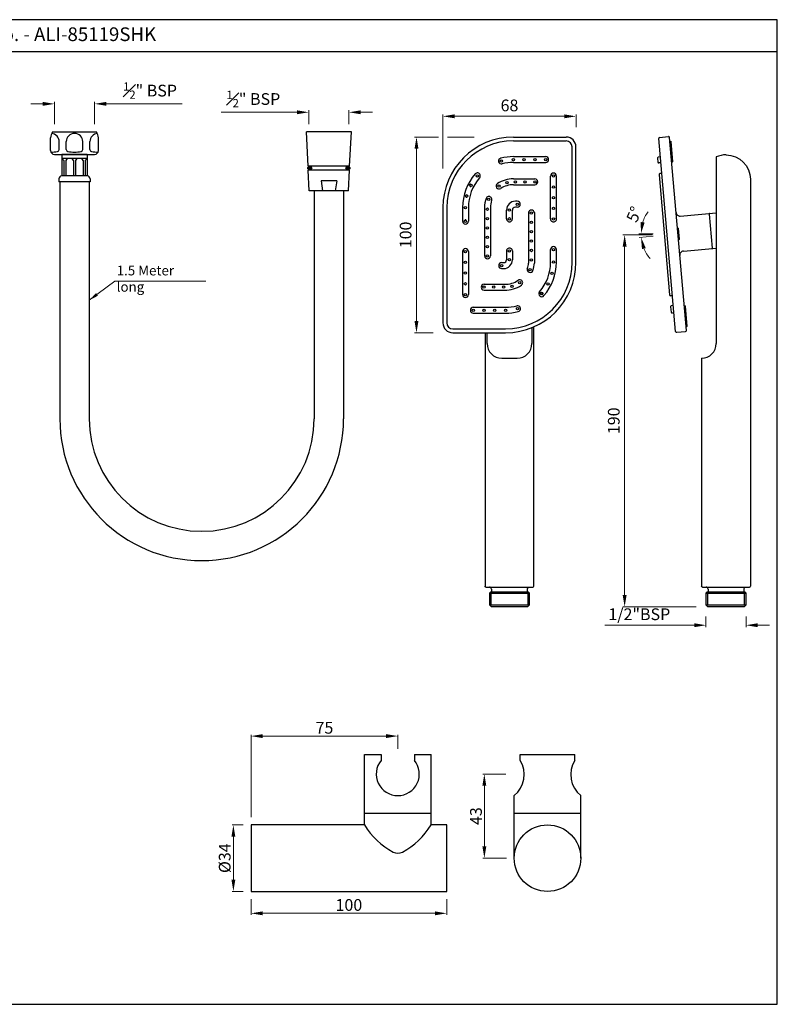
# Model space of a CAD drawing. Units: inches. Extents: x 2744 to 3466, y 406 to 910.
# Drawn here: x 3079 to 3466, y 406 to 910 of the extents above; entities that cross this region are included whole.
import ezdxf

# ---------------------------------------------------------------- set-up
doc = ezdxf.new("R2010")
doc.units = ezdxf.units.IN
doc.header["$MEASUREMENT"] = 0
doc.styles.get("Standard").update_dxf_attribs({"font": 'arial.ttf'})
doc.dimstyles.get("Standard").update_dxf_attribs({"dimtxt": 7, "dimasz": 7, "dimexe": 1, "dimexo": 6, "dimgap": 2.5, "dimtad": 1, "dimdec": 1, "dimdsep": 46, "dimtxsty": 'Standard', "dimcen": 0.09, "dimadec": 0, "dimazin": 2, "dimtfac": 1, "dimtdec": 1, "dimtofl": 0, "dimtmove": 0, "dimatfit": 1, "dimfxl": 1, "dimtolj": 1, "dimtzin": 0, "dimlwd": 9, "dimlwe": 9, "dimarcsym": 0})
doc.dimstyles.new('STANDARD$0', dxfattribs={"dimtxt": 3, "dimasz": 3, "dimexe": 1, "dimexo": 4, "dimgap": 0.8, "dimtad": 1, "dimdec": 3, "dimdsep": 46, "dimtxsty": 'Standard', "dimcen": 0, "dimadec": 0, "dimazin": 0, "dimtfac": 1, "dimtdec": 3, "dimtmove": 0, "dimatfit": 1, "dimfxl": 1, "dimtolj": 1, "dimtzin": 0, "dimlwd": 9, "dimlwe": 9, "dimarcsym": 0})

# ---------------------------------------------------------------- blocks, each defined once
blk = doc.blocks.new('*D26')
at = {"color": 0, "lineweight": 9, "transparency": 16777216}
for p, q in [((3429.29, 604.61), (3429.29, 599.17)), ((3449.79, 604.61), (3449.79, 599.17)), ((3423.29, 600.17), (3377.66, 600.17)), ((3455.79, 600.17), (3461.79, 600.17))]:
    blk.add_line(p, q, dxfattribs=at)
at = {"color": 0, "transparency": 16777216}
for points in [[(3423.29, 601.17), (3423.29, 599.17), (3429.29, 600.17)], [(3455.79, 601.17), (3455.79, 599.17), (3449.79, 600.17)]]:
    blk.add_solid(points, dxfattribs=at)
at = {"layer": 'Defpoints', "color": 0, "transparency": 16777216}
for p in [(3429.29, 610.61), (3449.79, 610.61), (3449.79, 600.17)]:
    blk.add_point(p, dxfattribs=at)
at = {"color": 0, "lineweight": 5, "transparency": 16777216, "insert": (3395.22, 605.78), "char_height": 6, "attachment_point": 5}
blk.add_mtext('\\A1;1/2"BSP', dxfattribs=at)
blk = doc.blocks.new('*D27')
at = {"color": 0, "lineweight": 9, "transparency": 16777216}
for p, q in [((3401.98, 799.64), (3386.73, 799.64)), ((3387.73, 615.61), (3387.73, 793.64)), ((3424.29, 609.61), (3386.73, 609.61))]:
    blk.add_line(p, q, dxfattribs=at)
at = {"color": 0, "transparency": 16777216}
for points in [[(3386.73, 793.64), (3388.73, 793.64), (3387.73, 799.64)], [(3386.73, 615.61), (3388.73, 615.61), (3387.73, 609.61)]]:
    blk.add_solid(points, dxfattribs=at)
at = {"layer": 'Defpoints', "color": 0, "transparency": 16777216}
for p in [(3387.73, 799.64), (3407.98, 799.64), (3430.29, 609.61)]:
    blk.add_point(p, dxfattribs=at)
at = {"color": 0, "lineweight": 5, "transparency": 16777216, "insert": (3382.17, 704.62), "char_height": 6, "attachment_point": 5, "rotation": 90}
blk.add_mtext('\\A1;190', dxfattribs=at)
blk = doc.blocks.new('*D28')
at = {"color": 0, "lineweight": 9, "transparency": 16777216}
for p, q in [((3402.24, 800.12), (3395.03, 800.12)), ((3402.31, 798.98), (3395.11, 798.35))]:
    blk.add_line(p, q, dxfattribs=at)
for start, end in [(144.1078, 162.0539), (202.9461, 220.8922)]:
    blk.add_arc((3415.26, 800.12), 19.23, start, end, dxfattribs=at)
at = {"color": 0, "transparency": 16777216}
for points in [[(3397.95, 805.89), (3395.98, 806.2), (3396.03, 800.12)], [(3396.58, 792.38), (3398.52, 792.86), (3396.1, 798.44)]]:
    blk.add_solid(points, dxfattribs=at)
at = {"layer": 'Defpoints', "color": 0, "transparency": 16777216}
for p in [(3408.24, 800.12), (3415.26, 800.12), (3415.26, 800.12), (3396.06, 799), (3408.29, 799.51)]:
    blk.add_point(p, dxfattribs=at)
at = {"color": 0, "lineweight": 5, "transparency": 16777216, "insert": (3392.59, 810.12), "char_height": 6, "attachment_point": 5, "rotation": 66.1984}
blk.add_mtext('\\A1;5°', dxfattribs=at)
blk = doc.blocks.new('*D29')
at = {"color": 0, "lineweight": 9, "transparency": 16777216}
for p, q in [((3294.87, 833.61), (3294.87, 861.21)), ((3362.87, 854.61), (3362.87, 861.21)), ((3300.87, 860.21), (3356.87, 860.21))]:
    blk.add_line(p, q, dxfattribs=at)
at = {"color": 0, "transparency": 16777216}
for points in [[(3300.87, 861.21), (3300.87, 859.21), (3294.87, 860.21)], [(3356.87, 861.21), (3356.87, 859.21), (3362.87, 860.21)]]:
    blk.add_solid(points, dxfattribs=at)
at = {"layer": 'Defpoints', "color": 0, "transparency": 16777216}
for p in [(3362.87, 860.21), (3362.87, 844.61), (3294.87, 823.61)]:
    blk.add_point(p, dxfattribs=at)
at = {"color": 0, "transparency": 16777216, "insert": (3328.87, 865.78), "char_height": 6, "attachment_point": 5}
blk.add_mtext('\\A1;68', dxfattribs=at)
blk = doc.blocks.new('*D30')
at = {"color": 0, "lineweight": 9, "transparency": 16777216}
for p, q in [((3292.59, 849.61), (3280.34, 849.61)), ((3310.87, 849.61), (3297.15, 849.61)), ((3281.34, 843.61), (3281.34, 755.61)), ((3289.87, 749.61), (3280.34, 749.61))]:
    blk.add_line(p, q, dxfattribs=at)
at = {"color": 0, "transparency": 16777216}
for points in [[(3280.34, 843.61), (3282.34, 843.61), (3281.34, 849.61)], [(3280.34, 755.61), (3282.34, 755.61), (3281.34, 749.61)]]:
    blk.add_solid(points, dxfattribs=at)
at = {"layer": 'Defpoints', "color": 0, "transparency": 16777216}
for p in [(3320.87, 849.61), (3281.34, 749.61), (3299.87, 749.61)]:
    blk.add_point(p, dxfattribs=at)
at = {"color": 0, "transparency": 16777216, "insert": (3275.78, 799.61), "char_height": 6, "attachment_point": 5, "rotation": 90}
blk.add_mtext('\\A1;100', dxfattribs=at)
blk = doc.blocks.new('*D64')
at = {"color": 0, "lineweight": 9, "transparency": 16777216}
for p, q in [((3192.79, 498.12), (3187.06, 498.12)), ((3187.76, 492.12), (3187.76, 470.12)), ((3192.79, 464.12), (3187.06, 464.12))]:
    blk.add_line(p, q, dxfattribs=at)
at = {"color": 0, "transparency": 16777216}
for points in [[(3186.76, 492.12), (3188.76, 492.12), (3187.76, 498.12)], [(3186.76, 470.12), (3188.76, 470.12), (3187.76, 464.12)]]:
    blk.add_solid(points, dxfattribs=at)
at = {"layer": 'Defpoints', "color": 0, "transparency": 16777216}
for p in [(3196.79, 498.12), (3187.76, 464.12), (3196.79, 464.12)]:
    blk.add_point(p, dxfattribs=at)
at = {"color": 0, "lineweight": 5, "transparency": 16777216, "insert": (3183.33, 481.12), "char_height": 6, "attachment_point": 5, "rotation": 90}
blk.add_mtext('\\A1;%%C34', dxfattribs=at)
blk = doc.blocks.new('*D65')
at = {"color": 0, "lineweight": 9, "transparency": 16777216}
for p, q in [((3196.79, 460.12), (3196.79, 452.25)), ((3296.79, 460.12), (3296.79, 452.25)), ((3202.79, 452.95), (3290.79, 452.95))]:
    blk.add_line(p, q, dxfattribs=at)
at = {"color": 0, "transparency": 16777216}
for points in [[(3202.79, 453.95), (3202.79, 451.95), (3196.79, 452.95)], [(3290.79, 453.95), (3290.79, 451.95), (3296.79, 452.95)]]:
    blk.add_solid(points, dxfattribs=at)
at = {"layer": 'Defpoints', "color": 0, "transparency": 16777216}
for p in [(3196.79, 464.12), (3296.79, 464.12), (3296.79, 452.95)]:
    blk.add_point(p, dxfattribs=at)
at = {"color": 0, "lineweight": 5, "transparency": 16777216, "insert": (3246.79, 457.22), "char_height": 6, "attachment_point": 5}
blk.add_mtext('\\A1;100', dxfattribs=at)
blk = doc.blocks.new('*D66')
at = {"color": 0, "lineweight": 9, "transparency": 16777216}
for p, q in [((3196.79, 502.12), (3196.79, 544.21)), ((3202.79, 543.51), (3265.79, 543.51)), ((3271.79, 536.96), (3271.79, 544.21))]:
    blk.add_line(p, q, dxfattribs=at)
at = {"color": 0, "transparency": 16777216}
for points in [[(3202.79, 544.51), (3202.79, 542.51), (3196.79, 543.51)], [(3265.79, 544.51), (3265.79, 542.51), (3271.79, 543.51)]]:
    blk.add_solid(points, dxfattribs=at)
at = {"layer": 'Defpoints', "color": 0, "transparency": 16777216}
for p in [(3271.79, 543.51), (3271.79, 532.96), (3196.79, 498.12)]:
    blk.add_point(p, dxfattribs=at)
at = {"color": 0, "lineweight": 5, "transparency": 16777216, "insert": (3234.29, 547.76), "char_height": 6, "attachment_point": 5}
blk.add_mtext('\\A1;75', dxfattribs=at)
blk = doc.blocks.new('*D67')
at = {"color": 0, "lineweight": 9, "transparency": 16777216}
for p, q in [((3326.98, 524.12), (3315.32, 524.12)), ((3316.02, 487.12), (3316.02, 518.12)), ((3327.29, 481.12), (3315.32, 481.12))]:
    blk.add_line(p, q, dxfattribs=at)
at = {"color": 0, "transparency": 16777216}
for points in [[(3315.02, 518.12), (3317.02, 518.12), (3316.02, 524.12)], [(3315.02, 487.12), (3317.02, 487.12), (3316.02, 481.12)]]:
    blk.add_solid(points, dxfattribs=at)
at = {"layer": 'Defpoints', "color": 0, "transparency": 16777216}
for p in [(3316.02, 524.12), (3330.98, 524.12), (3331.29, 481.12)]:
    blk.add_point(p, dxfattribs=at)
at = {"color": 0, "lineweight": 5, "transparency": 16777216, "insert": (3311.75, 502.62), "char_height": 6, "attachment_point": 5, "rotation": 90}
blk.add_mtext('\\A1;43', dxfattribs=at)
blk = doc.blocks.new('*D75')
at = {"color": 0, "lineweight": 9, "transparency": 16777216}
for p, q in [((3220.31, 862.27), (3181.59, 862.27)), ((3226.31, 856.21), (3226.31, 863.27)), ((3246.81, 856.21), (3246.81, 863.27)), ((3252.81, 862.27), (3258.81, 862.27))]:
    blk.add_line(p, q, dxfattribs=at)
at = {"color": 0, "transparency": 16777216}
for points in [[(3220.31, 863.27), (3220.31, 861.27), (3226.31, 862.27)], [(3252.81, 863.27), (3252.81, 861.27), (3246.81, 862.27)]]:
    blk.add_solid(points, dxfattribs=at)
at = {"layer": 'Defpoints', "color": 0, "transparency": 16777216}
for p in [(3226.31, 862.27), (3226.31, 852.21), (3246.81, 852.21)]:
    blk.add_point(p, dxfattribs=at)
at = {"color": 0, "transparency": 16777216, "insert": (3197.95, 869.04), "char_height": 6, "attachment_point": 5}
blk.add_mtext('\\A1;{\\H0.7x;\\S1#2;}" BSP', dxfattribs=at)
blk = doc.blocks.new('*D76')
at = {"color": 0, "lineweight": 9, "transparency": 16777216}
for p, q in [((3090.31, 866.58), (3084.31, 866.58)), ((3096.31, 856.21), (3096.31, 867.58)), ((3116.81, 856.21), (3116.81, 867.58)), ((3122.81, 866.58), (3161.53, 866.58))]:
    blk.add_line(p, q, dxfattribs=at)
at = {"color": 0, "transparency": 16777216}
for points in [[(3090.31, 867.58), (3090.31, 865.58), (3096.31, 866.58)], [(3122.81, 867.58), (3122.81, 865.58), (3116.81, 866.58)]]:
    blk.add_solid(points, dxfattribs=at)
at = {"layer": 'Defpoints', "color": 0, "transparency": 16777216}
for p in [(3096.31, 866.58), (3096.31, 852.21), (3116.81, 852.21)]:
    blk.add_point(p, dxfattribs=at)
at = {"color": 0, "transparency": 16777216, "insert": (3145.17, 873.35), "char_height": 6, "attachment_point": 5}
blk.add_mtext('\\A1;{\\H0.7x;\\S1#2;}" BSP', dxfattribs=at)

msp = doc.modelspace()

# ---------------------------------------------------------------- hatches: boundary and pattern name
h = msp.add_hatch()
h.set_pattern_fill('ANSI31', color=256)
h.set_pattern_definition([(45, (3101.32211, 846.57296), (-0.08838835, 0.08838835), [])])
h.paths.add_polyline_path([(3227.80720625, 833.71031811, 1), (3225.80720625, 833.71031811, 1)])
h.paths.add_polyline_path([(3247.30720625, 833.71031811, 1), (3245.30720625, 833.71031811, 1)])

# ---------------------------------------------------------------- linework, layer by layer
for p, q in [((2744.2058804, 893.32600849), (3465.7584804, 893.32600849)), ((3095.30720625, 852.21031811), (3117.80720625, 852.21031811)), ((3225.93220625, 834.71031811), (3225.05720625, 852.21031811)), ((3248.05720625, 852.21031811), (3225.05720625, 852.21031811)), ((3247.18220625, 834.71031811), (3248.05720625, 852.21031811)), ((3094.30720625, 842.71031811), (3094.30720625, 849.21031811)), ((3098.71183224, 843.20680556), (3098.71183224, 847.27340545)), ((3102.33672049, 843.20680556), (3102.33672049, 847.27340545)), ((3110.777692, 843.20680556), (3110.777692, 847.27340545)), ((3114.40258025, 843.20680556), (3114.40258025, 847.27340545)), ((3118.80720625, 842.71031811), (3118.80720625, 849.21031811)), ((3118.80720625, 842.71031811), (3118.80720625, 849.21031811)), ((3330.8676993, 849.60835357), (3357.8676993, 849.60835357)), ((3330.8676993, 847.60835357), (3357.8676993, 847.60835357)), ((3413.80056846, 750.29883041), (3405.17225952, 848.92211511)), ((3405.6267796, 849.46378982), (3410.10965618, 849.85598568)), ((3419.27963984, 750.7781809), (3410.6513309, 849.4014656)), ((3410.82563757, 847.40907634), (3411.22411804, 847.44393842)), ((3412.1494227, 836.86752239), (3411.224118, 847.44393886)), ((3411.22411804, 847.44393842), (3411.44078792, 847.26213039)), ((3412.33123093, 837.08419002), (3411.44078792, 847.26213039)), ((3412.33123093, 837.08419002), (3411.44078792, 847.26213039)), ((3096.30720625, 840.71031811), (3116.80720625, 840.71031811)), ((3113.05720625, 840.71031811), (3100.05720625, 840.71031811)), ((3100.05720625, 840.71031811), (3100.05720625, 829.71031811)), ((3113.05720625, 840.71031811), (3113.05720625, 829.71031811)), ((3360.8676993, 785.60835357), (3360.8676993, 844.60835357)), ((3362.8676993, 785.60835357), (3362.8676993, 844.60835357)), ((3411.33113446, 841.63114653), (3411.72961493, 841.66600861)), ((3411.72961493, 841.66600861), (3411.91142296, 841.8826785)), ((3113.05720625, 838.71031811), (3100.05720625, 838.71031811)), ((3101.05720625, 837.71031811), (3101.05720625, 829.71031811)), ((3102.05720625, 837.71031811), (3102.05720625, 829.71031811)), ((3106.05720625, 837.71031811), (3106.05720625, 829.71031811)), ((3107.05720625, 837.71031811), (3107.05720625, 829.71031811)), ((3111.05720625, 837.71031811), (3111.05720625, 829.71031811)), ((3112.05720625, 837.71031811), (3112.05720625, 829.71031811)), ((3330.8676993, 839.60835357), (3347.3676993, 839.60835357)), ((3330.8676993, 836.60835357), (3347.3676993, 836.60835357)), ((3404.54952594, 838.82942902), (3404.72383756, 836.83703808)), ((3406.00024012, 839.45825999), (3405.00404542, 839.37110425)), ((3406.26170403, 836.4696756), (3405.26550933, 836.38251986)), ((3411.7509445, 836.83266052), (3412.14942496, 836.86752259)), ((3412.14942496, 836.86752259), (3412.33123093, 837.08419002)), ((3247.18220625, 834.71031811), (3225.93220625, 834.71031811)), ((3226.55720625, 822.21031811), (3226.03220625, 832.71031811)), ((3247.08220625, 832.71031811), (3226.03220625, 832.71031811)), ((3246.55720625, 822.21031811), (3247.08220625, 832.71031811)), ((3405.28995459, 830.36629084), (3410.66673366, 768.90942487)), ((3406.74104345, 830.99060326), (3405.74484875, 830.90344752)), ((3098.55720625, 828.21031811), (3098.55720625, 826.71031811)), ((3114.55720625, 826.71031811), (3098.55720625, 826.71031811)), ((3099.05720625, 826.71031811), (3099.05720625, 705.68092198)), ((3113.05720625, 829.71031811), (3100.05720625, 829.71031811)), ((3114.05720625, 826.71031811), (3114.05720625, 705.68092198)), ((3114.55720625, 828.21031811), (3114.55720625, 826.71031811)), ((3240.55720625, 827.21031811), (3232.55720625, 827.21031811)), ((3232.55720625, 827.21031811), (3233.30720625, 822.21031811)), ((3240.55720625, 827.21031811), (3239.80720625, 822.21031811)), ((3330.86769927, 828.24798515), (3341.881652, 828.24798515)), ((3330.86769927, 825.25940105), (3341.881652, 825.25940105)), ((3349.8676993, 807.75494692), (3349.8676993, 829.69869932)), ((3352.8676993, 807.72449322), (3352.8676993, 829.69885565)), ((3246.55720625, 822.21031811), (3226.55720625, 822.21031811)), ((3229.05720625, 822.21031811), (3229.05720625, 705.68092198)), ((3244.05720625, 822.21031811), (3244.05720625, 705.68092198)), ((3332.86769927, 816.7917325), (3331.86769689, 816.7917325)), ((3294.8676993, 813.60835357), (3294.8676993, 754.60835357)), ((3296.8676993, 813.60835357), (3296.8676993, 754.60835357)), ((3304.8676993, 813.60835357), (3304.8676993, 806.60835357)), ((3307.8676993, 813.60835357), (3307.8676993, 806.60835357)), ((3316.1176993, 813.60835357), (3316.1176993, 788.88450158)), ((3319.11769927, 813.55411335), (3319.11769927, 788.88450712)), ((3327.36769689, 807.82027226), (3327.36769689, 812.2917325)), ((3330.36769689, 807.82027226), (3330.36769689, 812.30886998)), ((3332.86769927, 813.7917325), (3331.86769689, 813.7917325)), ((3338.64845531, 811.10853233), (3338.64845531, 785.23473901)), ((3341.58845531, 811.10853233), (3341.58845531, 785.23473901)), ((3416.17348334, 809.22988443), (3434.54075422, 810.83679185)), ((3430.91719361, 810.51998369), (3430.91721159, 810.51977826)), ((3430.94334101, 810.2211176), (3432.45986826, 792.88713177)), ((3414.18109375, 809.05557516), (3414.18113914, 809.05557913)), ((3414.71278369, 802.97879281), (3415.11126415, 803.01365489)), ((3415.61671168, 797.23572076), (3415.11121479, 803.01365057)), ((3415.11126415, 803.01365489), (3415.32793404, 802.83184685)), ((3415.79852376, 797.45234434), (3415.32788036, 802.8318919)), ((3415.21827752, 797.20086273), (3415.61675798, 797.23572481)), ((3415.61675798, 797.23572481), (3415.79856395, 797.45239223)), ((3304.8676993, 791.10835357), (3304.8676993, 769.10835357)), ((3307.8676993, 791.10835357), (3307.8676993, 769.10835357)), ((3327.36770171, 791.39643487), (3327.36770171, 786.90783716)), ((3330.36770171, 791.39643487), (3330.36770171, 786.92497464)), ((3349.8676993, 785.60835357), (3349.8676993, 792.10835357)), ((3352.8676993, 785.60835357), (3352.8676993, 792.10835357)), ((3417.74626557, 791.29872797), (3434.54075422, 792.76803653)), ((3324.86769932, 785.42497464), (3325.86770171, 785.42497464)), ((3324.86769932, 782.42497464), (3325.86770171, 782.42497464)), ((3338.6469432, 780.67112268), (3338.6469432, 780.67008511)), ((3315.86770165, 774.41560153), (3326.46483223, 774.41560153)), ((3315.86770165, 771.41560153), (3326.41405884, 771.41560153)), ((3412.20364704, 768.55184694), (3411.20745234, 768.4646912)), ((3310.3676993, 762.60835357), (3326.8676993, 762.60835357)), ((3411.19646494, 762.85456859), (3411.43473331, 760.13003945)), ((3412.64447517, 763.51455597), (3411.64828047, 763.42740023)), ((3412.97259991, 759.76267542), (3411.97640521, 759.67551968)), ((3418.18013196, 763.34699636), (3418.57861242, 763.38185843)), ((3419.5038084, 752.80543334), (3418.57850377, 763.38184893)), ((3418.57861242, 763.38185843), (3418.79528231, 763.2000504)), ((3419.68562481, 753.02200739), (3418.79516416, 763.20014954)), ((3419.68572531, 753.02211003), (3418.79528231, 763.2000504)), ((3310.3676993, 759.60835357), (3326.8676993, 759.60835357)), ((3418.68562884, 757.56906655), (3419.08410931, 757.60392862)), ((3419.08410931, 757.60392862), (3419.26591734, 757.82059851)), ((3299.8676993, 751.60835357), (3326.8676993, 751.60835357)), ((3414.34224318, 749.84431033), (3418.82511976, 750.23650619)), ((3419.10543888, 752.77058053), (3419.50391934, 752.8054426)), ((3419.50391934, 752.8054426), (3419.68572531, 753.02211003)), ((3299.8676993, 749.60835357), (3326.8676993, 749.60835357))]:
    msp.add_line(p, q)
at = {"lineweight": 25}
for p, q in [((3434.54075422, 839.46479281), (3434.54075422, 744.10835357)), ((3452.04075422, 828.00835357), (3452.04075422, 620.10835357)), ((3340.32413593, 752.10835357), (3340.32413593, 744.10835357)), ((3341.36769759, 620.10835357), (3341.36769759, 752.65763204)), ((3316.367701, 749.60835357), (3316.367701, 620.10835357)), ((3317.41126266, 744.10835357), (3317.41126266, 749.60835357)), ((3324.91126266, 736.60835357), (3332.82413593, 736.60835357)), ((3316.867701, 619.60835357), (3340.86769759, 619.60835357)), ((3427.54075762, 619.60835357), (3451.54075422, 619.60835357)), ((3318.6176993, 616.60835357), (3319.1176993, 617.10835357)), ((3318.6176993, 616.60835357), (3318.6176993, 610.60835357)), ((3318.6176993, 616.60835357), (3339.1176993, 616.60835357)), ((3338.6176993, 617.10835357), (3319.1176993, 617.10835357)), ((3319.3676993, 616.60835357), (3319.3676993, 610.60835357)), ((3319.6676993, 618.60835357), (3319.6676993, 617.10835357)), ((3338.0676993, 617.10835357), (3338.0676993, 618.60835357)), ((3338.3676993, 610.60835357), (3338.3676993, 616.60835357)), ((3339.1176993, 616.60835357), (3338.6176993, 617.10835357)), ((3339.1176993, 610.60835357), (3339.1176993, 616.60835357)), ((3429.29075592, 616.60835357), (3429.79075592, 617.10835357)), ((3429.29075592, 616.60835357), (3429.29075592, 610.60835357)), ((3429.29075592, 616.60835357), (3449.79075592, 616.60835357)), ((3449.29075592, 617.10835357), (3429.79075592, 617.10835357)), ((3430.04075592, 616.60835357), (3430.04075592, 610.60835357)), ((3430.34075592, 618.60835357), (3430.34075592, 617.10835357)), ((3448.74075592, 617.10835357), (3448.74075592, 618.60835357)), ((3449.04075592, 610.60835357), (3449.04075592, 616.60835357)), ((3449.79075592, 616.60835357), (3449.29075592, 617.10835357)), ((3449.79075592, 610.60835357), (3449.79075592, 616.60835357)), ((3318.6176993, 610.60835357), (3319.6176993, 609.60835357)), ((3318.6176993, 610.60835357), (3339.1176993, 610.60835357)), ((3338.1176993, 609.60835357), (3319.6176993, 609.60835357)), ((3338.1176993, 609.60835357), (3339.1176993, 610.60835357)), ((3429.29075592, 610.60835357), (3430.29075592, 609.60835357)), ((3429.29075592, 610.60835357), (3449.79075592, 610.60835357)), ((3448.79075592, 609.60835357), (3430.29075592, 609.60835357)), ((3448.79075592, 609.60835357), (3449.79075592, 610.60835357))]:
    msp.add_line(p, q, dxfattribs=at)
at = {"linetype": 'Continuous'}
for p, q in [((3254.77945264, 498.11816435), (3254.77945264, 534.11816435)), ((3254.77945264, 534.11816435), (3263.27945264, 534.11816435)), ((3263.27945264, 534.11816435), (3263.27945264, 531.11816435)), ((3280.27945264, 534.11816435), (3280.27945264, 531.11816435)), ((3280.27945264, 534.11816435), (3288.77945264, 534.11816435)), ((3288.77945264, 498.11816435), (3288.77945264, 534.11816435)), ((3334.29499671, 534.11816435), (3362.29499671, 534.11816435)), ((3334.29499671, 531.11816435), (3334.29499671, 534.11816435)), ((3362.29499671, 531.11816435), (3362.29499671, 534.11816435)), ((3331.29499671, 481.11816435), (3331.29499671, 513.11816435)), ((3365.29499671, 481.11816435), (3365.29499671, 513.11816435)), ((3254.77945264, 504.11816435), (3288.77945264, 504.11816435)), ((3331.29499671, 504.11816435), (3365.29499671, 504.11816435)), ((3196.79145264, 498.11816435), (3196.79145264, 464.11816435)), ((3254.77945264, 498.11816435), (3196.79145264, 498.11816435)), ((3296.79145264, 498.11816435), (3288.77945264, 498.11816435)), ((3296.79145264, 464.11816435), (3296.79145264, 498.11816435)), ((3196.79145264, 464.11816435), (3296.79145264, 464.11816435))]:
    msp.add_line(p, q, dxfattribs=at)
msp.add_lwpolyline([(2744.2058804, 909.5794113), (2744.2058804, 406.4614113), (3465.7584804, 406.4614113), (3465.7584804, 909.5794113)], close=True)
for centre, radius in [((3324.76196827, 837.34506773), 0.6), ((3330.8676993, 838.10835341), 0.6), ((3336.3676993, 838.10835357), 0.6), ((3341.8676993, 838.10835357), 0.6), ((3347.3676993, 838.10835357), 0.6), ((3226.80720625, 833.71031811), 1), ((3246.30720625, 833.71031811), 1), ((3312.4676993, 829.78518886), 0.6), ((3351.36769968, 829.6414126), 0.6), ((3309.11892333, 824.91361105), 0.6), ((3323.56656192, 824.52539919), 0.6), ((3327.56264861, 826.29288741), 0.6), ((3331.86769689, 826.71011523), 0.6), ((3336.86769689, 826.71011523), 0.6), ((3341.86769689, 826.71011523), 0.6), ((3351.36769968, 824.16234176), 0.6), ((3307.05227569, 819.42386783), 0.6), ((3318.3102265, 817.72202179), 0.6), ((3332.86769927, 815.2917325), 0.6), ((3351.36769955, 818.68327092), 0.6), ((3306.3676993, 813.60835357), 0.6), ((3317.61769927, 812.76338946), 0.6), ((3328.86769689, 812.2917325), 0.6), ((3340.11769927, 810.77100006), 0.6), ((3351.36769948, 813.20420008), 0.6), ((3306.3676993, 806.60835357), 0.6), ((3317.61769927, 807.98165491), 0.6), ((3328.86769689, 807.82027226), 0.6), ((3340.11769927, 805.98926551), 0.6), ((3351.36769943, 807.72512924), 0.6), ((3317.61769927, 803.19992035), 0.6), ((3340.11769927, 801.20753096), 0.6), ((3317.61769927, 798.4181858), 0.6), ((3340.11769927, 796.42579641), 0.6), ((3306.3676993, 791.10835357), 0.6), ((3317.61769927, 793.63645125), 0.6), ((3328.86770171, 791.39643487), 0.6), ((3340.11769927, 791.64406186), 0.6), ((3351.3676993, 792.10835357), 0.6), ((3306.3676993, 785.60835357), 0.6), ((3317.61769927, 788.8547167), 0.6), ((3328.86770171, 786.92497464), 0.6), ((3340.11769927, 786.86232731), 0.6), ((3351.36769966, 785.80884588), 0.6), ((3306.3676993, 780.10835357), 0.6), ((3324.86769932, 783.92497464), 0.6), ((3339.42517203, 781.90369497), 0.6), ((3350.6748332, 780.04550073), 0.6), ((3306.3676993, 774.60835357), 0.6), ((3334.13578145, 775.19376415), 0.6), ((3348.60818556, 774.55575752), 0.6), ((3315.86770165, 772.91560153), 0.6), ((3320.86770165, 772.91560153), 0.6), ((3325.86770165, 772.91560153), 0.6), ((3330.17274993, 773.33282935), 0.6), ((3345.25940959, 769.68417971), 0.6), ((3345.3676993, 769.54597516), 0.6), ((3306.3676993, 769.10835357), 0.6), ((3310.3676993, 761.10835357), 0.6), ((3315.8676993, 761.10835357), 0.6), ((3321.3676993, 761.10835357), 0.6), ((3326.8676993, 761.10835372), 0.6), ((3332.9676993, 761.87988965), 0.6)]:
    msp.add_circle(centre, radius)
msp.add_circle((3348.29499671, 481.11816435), 17, dxfattribs=at)
for centre, radius, start, end in [((3100.75816395, 848.72666554), 6.46906292, 147.4177607682, 175.712341586), ((3094.49134649, 847.27340545), 4.22048575, 0, 84.4240909335), ((3106.55720625, 847.27340545), 4.22048575, 0, 180), ((3118.62306601, 847.27340545), 4.22048575, 95.5759090665, 180), ((3112.35624854, 848.72666554), 6.46906292, 4.287658414, 32.5822392318), ((3330.8676993, 813.60835357), 36, 90, 180), ((3330.8676993, 813.60835357), 34, 90, 180), ((3357.8676993, 844.60835357), 5, 0, 90), ((3357.8676993, 844.60835357), 3, 0, 90), ((3405.67035692, 848.96569242), 0.5, 94.9999363317, 184.9999363316), ((3410.1532335, 849.35788829), 0.5, 4.9999363316, 94.9999363317), ((3096.30720625, 842.71031811), 2, 180, 270), ((3094.49134649, 859.36762003), 17.47857557, 269.9746311338, 281.2701196629), ((3097.71183224, 843.20680556), 1, 281.2701196629, 0), ((3103.33672049, 843.20680556), 1, 180, 258.7298803371), ((3106.55720625, 859.36762003), 17.47857557, 258.7298803371, 281.2701196629), ((3109.777692, 843.20680556), 1, 281.2701196629, 0), ((3115.40258025, 843.20680556), 1, 180, 258.7298803371), ((3118.62306601, 859.36762003), 17.47857557, 258.7298803371, 270.0253688661), ((3116.80720625, 842.71031811), 2, 270, 0), ((3099.05720625, 836.21031811), 2.5, 36.8698976459, 66.4218215218), ((3104.05720625, 836.21031811), 2.5, 36.8698976459, 143.1301023541), ((3109.05720625, 836.21031811), 2.5, 36.8698976459, 143.1301023541), ((3114.05720625, 836.21031811), 2.5, 113.5781784782, 143.1301023541), ((3324.7676993, 837.33681749), 1.5, 104.4171379117, 284.4171379117), ((3330.8676993, 813.60835357), 26, 90, 104.4171379117), ((3330.8676993, 813.60835357), 23, 90, 104.4171379117), ((3347.3676993, 838.10835357), 1.5, 270, 90), ((3405.04762329, 838.8730069), 0.5, 94.9999999999, 185), ((3405.22193478, 836.8806175), 0.5, 185, 275), ((3330.8676993, 813.60835357), 26, 138.6788462656, 180), ((3330.8676993, 813.60835357), 26, 138.6788462656, 180), ((3312.4676993, 829.78518886), 1.5, 318.6788462656, 138.6788462656), ((3351.3676993, 829.69869932), 1.5, 0, 180), ((3405.78842663, 830.40535017), 0.5, 94.9999999999, 185), ((3100.05720625, 828.21031811), 1.5, 90, 180), ((3113.05720625, 828.21031811), 1.5, 0, 90), ((3330.8676993, 813.60835357), 23, 138.6788462656, 180), ((3330.8676993, 813.60835357), 23, 138.6788462656, 180), ((3323.56734813, 824.5694982), 1.49602777, 123.5742976236, 303.5020474428), ((3330.87004792, 813.44310129), 14.80488405, 90.0090894348, 123.3083845165), ((3330.86957023, 813.46568001), 11.79372119, 90.0090894368, 123.3083845145), ((3341.874385, 826.7536931), 1.49430972, 270.2786369826, 89.7213630174), ((3330.76927021, 813.5520183), 14.65167922, 161.3295790746, 179.7796988922), ((3318.30989067, 817.75782063), 1.50159366, 337.2717219008, 161.1742441127), ((3330.78612205, 813.55323447), 11.66842281, 161.3282751566, 179.9956844306), ((3331.86769689, 812.2917325), 4.5, 90, 180), ((3332.86769927, 815.2917325), 1.5, 270, 90), ((3331.86769689, 812.2917325), 1.5, 90, 180), ((3340.11769927, 810.80885636), 1.50097602, 11.5167308059, 168.4832746253), ((3415.99917407, 811.22227402), 2, 184.9999363316, 274.9999363317), ((3430.64449987, 810.19477346), 0.3, 5, 94.9999363317), ((3431.24221675, 810.24706624), 0.3, 94.9999363317, 185), ((3306.3676993, 806.60835357), 1.5, 180, 0), ((3328.86769689, 807.82027226), 1.5, 179.8905176316, 0.1094824864), ((3351.36769943, 807.72512924), 1.5, 179.3121129612, 0.6878872271), ((3326.8676993, 785.60835357), 14.2, 268.1692882615, 268.1692882615), ((3306.3676993, 791.10835357), 1.5, 0, 180), ((3328.86770171, 791.39643487), 1.5, 359.8905176316, 180.1094824864), ((3351.3676993, 792.10835357), 1.5, 0, 180), ((3417.91657571, 789.30599255), 2, 94.8849421249, 184.9999363317), ((3432.16100979, 792.86098571), 0.3, 274.9999363317, 5), ((3432.75872667, 792.91327849), 0.3, 185, 274.9999363317), ((3317.61764547, 788.90310162), 1.5000615, 180.7104585843, 359.8163914189), ((3324.86769932, 783.92497464), 1.5, 90, 270), ((3325.86770171, 786.92497464), 4.5, 270, 0), ((3325.86770171, 786.92497464), 1.5, 270, 0), ((3326.8676993, 785.60835357), 36, 270, 0), ((3326.8676993, 785.60835357), 34, 270, 0), ((3314.48788355, 789.32068745), 24.50363652, 343.5148683667, 350.4011674832), ((3326.97010472, 786.15986242), 14.64759459, 341.3282751558, 356.3788613508), ((3326.8676993, 785.60835357), 23, 319.03428667, 0), ((3326.8676993, 785.60835357), 26, 319.03428667, 0), ((3339.42623372, 781.95314597), 1.50029245, 163.9724586068, 341.2341913118), ((3326.8676993, 785.60835357), 11.2, 267.9386104209, 305.0940203482), ((3334.13578145, 775.19376415), 1.5, 303.5381725332, 125.3562521981), ((3315.86770165, 772.91560153), 1.5, 90, 270), ((3326.8676993, 785.60835357), 14.2, 267.9386104209, 304.7652631041), ((3345.3676993, 769.54597516), 1.5, 139.03428667, 319.03428667), ((3306.3676993, 769.10835357), 1.5, 180, 0), ((3411.16387779, 768.96278884), 0.5, 185, 275), ((3310.3676993, 761.10835357), 1.5, 90, 270), ((3326.8676993, 785.60835357), 23, 270, 284.4171379117), ((3326.8676993, 785.60835357), 26, 270, 284.4171379117), ((3332.9676993, 761.87988965), 1.5, 284.4171379117, 104.4171379117), ((3411.69185834, 762.92930288), 0.5, 94.9999999999, 185), ((3411.93283066, 760.17361732), 0.5, 185, 275), ((3299.8676993, 754.60835357), 5, 180, 270), ((3299.8676993, 754.60835357), 3, 180, 270), ((3414.29866586, 750.34240773), 0.5, 184.9999363316, 274.9999363317), ((3418.78154244, 750.73460359), 0.5, 274.9999363317, 4.9999363316), ((3171.55720625, 705.68092198), 72.5, 180, 0), ((3171.55720625, 705.68092198), 57.5, 180, 0), ((3322.65213956, 523.80864054), 13.74719101, 308.9542659837, 32.1210896002)]:
    msp.add_arc(centre, radius, start, end)
at = {"lineweight": 25}
for centre, radius, start, end in [((3439.54075422, 828.00835357), 12.5, 90, 113.5781784782), ((3324.91126266, 744.10835357), 7.5, 180, 270), ((3332.82413593, 744.10835357), 7.5, 270, 0), ((3427.04075422, 744.10835357), 7.5, 270, 0), ((3318.6676993, 618.60835357), 1, 360, 90), ((3340.86769759, 620.10835357), 0.5, 270, 0), ((3429.34075592, 618.60835357), 1, 360, 90), ((3451.54075422, 620.10835357), 0.5, 270, 0)]:
    msp.add_arc(centre, radius, start, end, dxfattribs=at)
at = {"lineweight": 25, "extrusion": (0, 0, -1)}
for centre, radius, start, end in [((-3439.54075422, 828.00835357), 12.5, 90, 180), ((-3316.867701, 620.10835357), 0.5, 270, 360), ((-3339.0676993, 618.60835357), 1, 0, 90), ((-3427.54075762, 620.10835357), 0.5, 270, 360), ((-3449.74075592, 618.60835357), 1, 0, 90)]:
    msp.add_arc(centre, radius, start, end, dxfattribs=at)
at = {"linetype": 'Continuous'}
for centre, radius, start, end in [((3271.76746476, 524.11944785), 11.00129003, 140.4930104231, 270.062434048), ((3271.79144052, 524.11944785), 11.00129003, 269.9375659519, 39.5069895769), ((3322.65213956, 523.80864054), 13.74719101, 308.9542659837, 32.1210896002), ((3373.93785385, 523.80864054), 13.74719101, 147.8789103998, 231.0457340163), ((3286.95355177, 517.44881003), 37.53460426, 210.9980328284, 242.1992148986), ((3256.60535351, 517.44881003), 37.53460426, 297.8007851014, 329.0019671716), ((3271.77945264, 488.66952598), 5, 242.1992148986, 297.8007851014)]:
    msp.add_arc(centre, radius, start, end, dxfattribs=at)
for centre in [(3309.11892333, 824.91361105), (3307.05227569, 819.42386783)]:
    msp.add_ellipse(centre, major_axis=(-0.6, 0), ratio=0.9961946981, start_param=4.6251225178, end_param=7.7667151714)
at = {"lineweight": 25}
msp.add_open_spline([(3427.04075762, 736.60835357), (3427.04075762, 620.10835357)], degree=1, dxfattribs=at)
msp.add_point((3306.3676993, 807.31137666))
msp.add_point((3306.3676993, 807.31137666))
msp.add_point((3306.3676993, 807.31137666))

# ---------------------------------------------------------------- texts
msp.add_text('Cat. No. - ALI-85119SHK', height=7).set_placement((3043.06023921, 898.65195013))
at = {"lineweight": 5, "insert": (3128.11383222, 783.91899244), "char_height": 5, "attachment_point": 1}
msp.add_mtext_dynamic_manual_height_columns('1.5 Meter long', width=44.8972006415, gutter_width=1, heights=[0], dxfattribs=at)

# ---------------------------------------------------------------- dimensions: what is measured, and where the dimension line sits
dim = msp.add_linear_dim(base=(3096.30720625, 866.57919552), p1=(3116.80720625, 852.21031811), p2=(3096.30720625, 852.21031811), angle=180, text='{\\H0.7x;\\S1#2;}" BSP', dimstyle='STANDARD$0', override={"dimtxt": 6, "dimasz": 6, "dimexo": 4, "dimgap": 2.5, "dimdec": 1, "dimcen": 0.09, "dimazin": 2, "dimtdec": 1, "dimtofl": 0})
dim.commit()
dim.dimension.update_dxf_attribs({"geometry": '*D76', "text_midpoint": (3145.1681203, 866.57919552), "dimtype": 160})
dim = msp.add_linear_dim(base=(3226.30720625, 862.26901421), p1=(3246.80720625, 852.21031811), p2=(3226.30720625, 852.21031811), angle=180, text='{\\H0.7x;\\S1#2;}" BSP', dimstyle='STANDARD$0', override={"dimtxt": 6, "dimasz": 6, "dimexo": 4, "dimgap": 2.5, "dimdec": 1, "dimcen": 0.09, "dimazin": 2, "dimtdec": 1, "dimtofl": 0})
dim.commit()
dim.dimension.update_dxf_attribs({"geometry": '*D75', "text_midpoint": (3197.9462922, 869.03736346)})
dim = msp.add_linear_dim(base=(3362.8676993, 860.21184158), p1=(3294.8676993, 823.60835357), p2=(3362.8676993, 844.60835357), dimstyle='Standard', override={"dimtxt": 6, "dimasz": 6, "dimexo": 10})
dim.commit()
dim.dimension.update_dxf_attribs({"geometry": '*D29', "text_midpoint": (3328.8676993, 865.7752795)})
dim = msp.add_linear_dim(base=(3281.33855062, 749.60835357), p1=(3320.8676993, 849.60835357), p2=(3299.8676993, 749.60835357), angle=90, dimstyle='Standard', override={"dimtxt": 6, "dimasz": 6, "dimexo": 10})
dim.commit()
dim.dimension.update_dxf_attribs({"geometry": '*D30', "text_midpoint": (3275.7751127, 799.60835357)})
at = {"lineweight": 5}
dim = msp.add_angular_dim_2l(base=(3396.06239902, 798.99758405), line1=((3415.26434378, 800.11596998), (3408.29098089, 799.50587978)), line2=((3415.26434378, 800.11596998), (3408.23760491, 800.11596998)), dimstyle='Standard', override={"dimtxt": 6, "dimasz": 6}, dxfattribs=at)
dim.commit()
dim.dimension.update_dxf_attribs({"geometry": '*D28', "text_midpoint": (3397.66578699, 807.8784611), "dimtype": 162})
for base, p1, p2, angle, dimstyle, override, picture, middle in [((3387.73129458, 799.63785785), (3430.29075592, 609.60835357), (3407.97834413, 799.63785785), 90, 'Standard', {"dimtxt": 6, "dimasz": 6, "dimdec": 0}, '*D27', (3382.16785666, 704.62310571)), ((3316.01771623, 524.11944785), (3331.29499671, 481.11816435), (3330.97654288, 524.11944785), 90, 'STANDARD$0', {"dimtxt": 6, "dimasz": 6, "dimexe": 0.7, "dimgap": 1.2, "dimdec": 0, "dimazin": 2, "dimtdec": 8, "dimtofl": 0}, '*D67', (3311.75223192, 502.6188061)), ((3296.7914526431, 452.9517566761), (3196.7914526431, 464.1181643458), (3296.7914526431, 464.1181643458), 180, 'STANDARD$0', {"dimtxt": 6, "dimasz": 6, "dimexe": 0.7, "dimgap": 1.2, "dimdec": 8, "dimazin": 2, "dimtdec": 8, "dimtofl": 0}, '*D65', (3246.7914526431, 457.2151946024))]:
    dim = msp.add_linear_dim(base=base, p1=p1, p2=p2, angle=angle, dimstyle=dimstyle, override=override, dxfattribs=at)
    dim.commit()
    dim.dimension.update_dxf_attribs({"geometry": picture, "text_midpoint": middle})
dim = msp.add_linear_dim(base=(3449.79075592, 600.17293127), p1=(3429.29075592, 610.60835357), p2=(3449.79075592, 610.60835357), text='1/2"BSP', dimstyle='Standard', override={"dimtxt": 6, "dimasz": 6}, dxfattribs=at)
dim.commit()
dim.dimension.update_dxf_attribs({"geometry": '*D26', "text_midpoint": (3395.21913245, 600.17293127), "dimtype": 160})
for base, p1, p2, angle, text, picture, middle in [((3271.79144052, 543.50991303), (3196.79145264, 498.11816435), (3271.79144052, 532.95971777), 180, '75', '*D66', (3234.29144658, 547.76107265)), ((3187.764896387, 464.1181643458), (3196.7914526431, 498.1181643458), (3196.7914526431, 464.1181643458), 90, '%%C<>', '*D64', (3183.3336549136, 481.1181643458))]:
    dim = msp.add_linear_dim(base=base, p1=p1, p2=p2, angle=angle, text=text, dimstyle='STANDARD$0', override={"dimtxt": 6, "dimasz": 6, "dimexe": 0.7, "dimgap": 1.2, "dimdec": 8, "dimazin": 2, "dimtdec": 8, "dimtofl": 0}, dxfattribs=at)
    dim.commit()
    dim.dimension.update_dxf_attribs({"geometry": picture, "text_midpoint": middle})

# ---------------------------------------------------------------- leaders
msp.add_leader([(3114.05720625, 766.19562004), (3127.18072147, 776.0308629), (3173.66628237, 776.0308629)], dimstyle='Standard', override={"dimtxt": 5, "dimasz": 5, "dimexo": 10})

doc.saveas('drawing.dxf')
